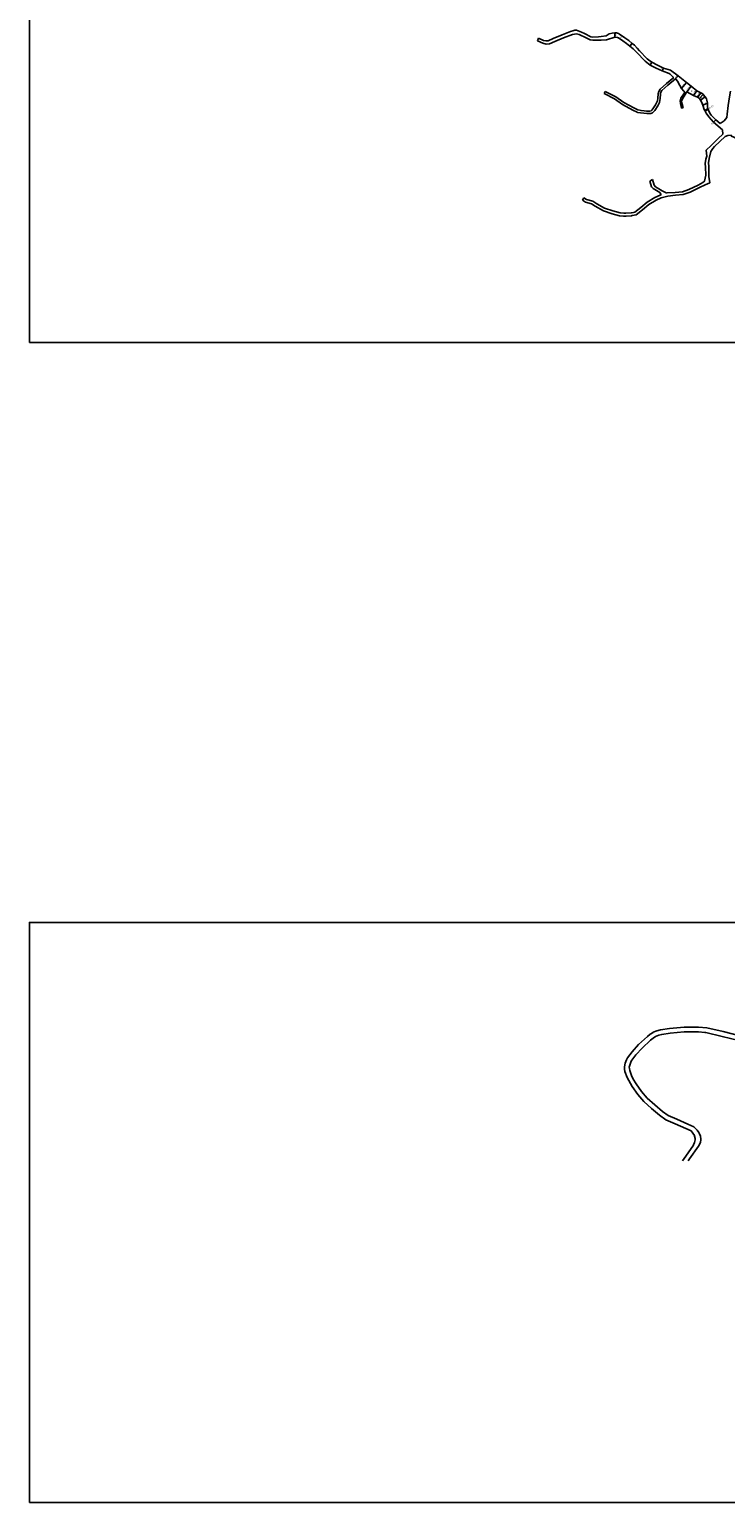
# Model space of a CAD drawing. Units: metres. Extents: x -8000 to -4000, y -99000 to -96000.
# Drawn here: x -8000 to -7280, y -98400 to -96876 of the extents above; entities that cross this region are included whole.
import ezdxf

# ---------------------------------------------------------------- set-up
doc = ezdxf.new("R2010")
doc.units = ezdxf.units.M
doc.header["$LTSCALE"] = 2.5
for name, color, linetype in [('側溝・桝', 7, 'Continuous'), ('図郭', 7, 'Continuous'), ('幅員', 7, 'Continuous'), ('舗装', 7, 'Continuous'), ('道路', 7, 'Continuous')]:
    doc.layers.add(name, color=color, linetype=linetype)

msp = doc.modelspace()

# ---------------------------------------------------------------- linework, layer by layer
at = {"layer": '側溝・桝'}
for points in [[(-7301.6, -96960.2), (-7298.3, -96958.1)], [(-7301.3, -96960.9), (-7298.1, -96958.8)]]:
    msp.add_lwpolyline(points, dxfattribs=at)
at = {"layer": '図郭'}
for points in [[(-8000, -97200), (-7200, -97200), (-7200, -96600), (-8000, -96600)], [(-8000, -98400), (-7200, -98400), (-7200, -97800), (-8000, -97800)]]:
    msp.add_lwpolyline(points, close=True, dxfattribs=at)
at = {"layer": '幅員'}
for points in [[(-7394.5, -96884.4), (-7394.7, -96879.9)], [(-7356.2, -96910.1), (-7358.2, -96913.2)], [(-7344.4, -96916.3), (-7345.6, -96919)], [(-7331.9, -96927.5), (-7329.2, -96924.3)], [(-7320.5, -96931.4), (-7325.7, -96937.6)], [(-7315.8, -96935.2), (-7320.1, -96941)], [(-7313.2, -96944.7), (-7309.9, -96939.8)], [(-7309, -96946.5), (-7305.6, -96941.8)], [(-7307.1, -96947.9), (-7303.1, -96943.7)], [(-7301.2, -96946), (-7305.9, -96949.5)], [(-7303.7, -96954.7), (-7298.6, -96952.6)], [(-7290.3, -96969.9), (-7292.5, -96972.1)]]:
    msp.add_lwpolyline(points, dxfattribs=at)
at = {"layer": '幅員', "flags": 128}
msp.add_lwpolyline([(-7379.1, -96893.7), (-7376.7, -96890.8)], dxfattribs=at)
at = {"layer": '道路'}
for points in [[(-7474.6, -96888.3), (-7469.2, -96890.6), (-7465.7, -96891.5), (-7462.2, -96891.2), (-7456.5, -96888.7), (-7447.6, -96885), (-7438.5, -96881.5), (-7436.2, -96881.1), (-7434.2, -96881), (-7431.4, -96881.7), (-7428.7, -96882.8), (-7426.9, -96883.6), (-7420.2, -96887.1), (-7417.5, -96887.5), (-7408.6, -96887.4), (-7403.1, -96887), (-7394.5, -96884.4)], [(-7473.4, -96885.5), (-7474.6, -96888.3)], [(-7473.4, -96885.5), (-7468.2, -96887.7), (-7465.7, -96888.3), (-7463.5, -96888.1), (-7458.4, -96885.9), (-7449.1, -96882), (-7440.3, -96878.5), (-7438.1, -96877.8), (-7435.9, -96877.2), (-7434.1, -96877.1), (-7429, -96879.1), (-7426, -96880.6), (-7419.3, -96884.1), (-7417.7, -96884.3), (-7411.5, -96883.9), (-7408.8, -96883.5), (-7403.7, -96882.9)], [(-7403.7, -96882.9), (-7400.3, -96880.9), (-7397.2, -96880.1), (-7394.7, -96879.9)], [(-7394.7, -96879.9), (-7393, -96880), (-7391.9, -96880.2), (-7390.9, -96880.5), (-7389.7, -96881.2), (-7384.2, -96885.1), (-7380.2, -96887.9)], [(-7394.5, -96884.4), (-7391.7, -96884.8), (-7390.8, -96885.1)], [(-7390.8, -96885.1), (-7386.4, -96888.2), (-7382.5, -96890.9)], [(-7382.5, -96890.9), (-7379.1, -96893.7)], [(-7380.2, -96887.9), (-7376.7, -96890.8), (-7374.4, -96892.6)], [(-7379.1, -96893.7), (-7375.7, -96896.5)], [(-7375.7, -96896.5), (-7372.2, -96899.8), (-7363.3, -96909.3), (-7358.2, -96913.2), (-7351.9, -96916.4), (-7345.6, -96919), (-7338.3, -96922.1), (-7337.3, -96922.7), (-7333.8, -96926), (-7333.7, -96926.1)], [(-7374.4, -96892.6), (-7371.4, -96895.7), (-7369, -96898.6), (-7361.2, -96906.8), (-7359.8, -96907.9), (-7356.2, -96910.1), (-7350.6, -96913.4), (-7344.4, -96916.3), (-7337, -96918.6)], [(-7333.7, -96926.1), (-7341.2, -96932.3), (-7347.6, -96938.2), (-7349.1, -96940.4), (-7349.8, -96943), (-7350, -96947.5), (-7350.5, -96950.1), (-7350.8, -96951), (-7352.4, -96954.2), (-7355.2, -96958.6), (-7356.3, -96959.8), (-7357, -96960.4), (-7358.4, -96960.8), (-7358.7, -96960.8), (-7361.7, -96960.8), (-7364.3, -96960.5), (-7367.5, -96960.2), (-7370.6, -96959.6), (-7370.8, -96959.5), (-7374.8, -96957.5), (-7385.2, -96951.8), (-7393.7, -96946), (-7404.5, -96940.4)], [(-7331.9, -96927.5), (-7339.7, -96934), (-7345.9, -96939.6), (-7347, -96941.2), (-7347.3, -96943.4)], [(-7303.1, -96943.7), (-7303.7, -96943.1), (-7305.6, -96941.8), (-7309.9, -96939.8), (-7315.8, -96935.2), (-7320.5, -96931.4), (-7329.2, -96924.3), (-7337, -96918.6)], [(-7322.3, -96940.8), (-7323.3, -96940.1), (-7325.7, -96937.6), (-7327.4, -96934.3), (-7329.9, -96930), (-7331.1, -96928.2), (-7331.9, -96927.5)], [(-7405.6, -96942.6), (-7404.5, -96940.4)], [(-7347.3, -96943.4), (-7347.6, -96947.8), (-7348.4, -96951.8), (-7350.2, -96955.4), (-7353.2, -96960.2), (-7354.5, -96961.7), (-7355.8, -96962.6), (-7357.4, -96963.2), (-7358.5, -96963.3), (-7361.6, -96963.3), (-7364.6, -96963), (-7367.9, -96962.7), (-7371.1, -96962.1), (-7371.6, -96961.9), (-7376, -96959.7), (-7386.5, -96954), (-7395, -96948.1), (-7405.6, -96942.6)], [(-7322.3, -96940.8), (-7323.4, -96943), (-7326.2, -96947.6), (-7327.1, -96950.1), (-7326.6, -96953), (-7325.6, -96957.9)], [(-7320.1, -96941), (-7321.7, -96943.6), (-7324.6, -96948.2), (-7325.5, -96950.7), (-7324.9, -96953.6), (-7323.8, -96957.3)], [(-7309, -96946.5), (-7313.2, -96944.7), (-7320.1, -96941)], [(-7282.8, -96984.8), (-7283.3, -96980.2), (-7292.5, -96972.1), (-7297.5, -96966.6), (-7300, -96962.9), (-7301.2, -96961), (-7301.3, -96960.9), (-7301.6, -96960.2), (-7302.1, -96959.2), (-7303.7, -96954.7), (-7305, -96951.3), (-7305.9, -96949.5), (-7307.1, -96947.9), (-7309, -96946.5)], [(-7299.9, -96948), (-7301.2, -96946), (-7303.1, -96943.7)], [(-7275, -96940.3), (-7276, -96946.2), (-7277.5, -96954.9), (-7278.5, -96963.9), (-7278.9, -96967.4), (-7281.6, -96970.9), (-7285.7, -96973.8)], [(-7325.6, -96957.9), (-7323.8, -96957.3)], [(-7285.7, -96973.8), (-7290.3, -96969.9), (-7294.8, -96964.9), (-7295.6, -96963.9), (-7297.5, -96961), (-7298.1, -96958.8), (-7298.3, -96958.1), (-7298.6, -96956.7), (-7298.7, -96954.7), (-7298.6, -96952.6), (-7299.4, -96949.6), (-7299.9, -96948)], [(-7287.8, -96989.3), (-7294.9, -96996.4), (-7300.3, -97001.1)], [(-7286, -96992.1), (-7291.6, -96997.4), (-7293.4, -96999.4), (-7295.2, -97002.6), (-7297, -97009.7), (-7297.7, -97014.4)], [(-7282.8, -96984.8), (-7287.8, -96989.3)], [(-7282.8, -96984.8), (-7287.8, -96989.3)], [(-7286, -96992.1), (-7280.4, -96987.1)], [(-7286, -96992.1), (-7280.4, -96987.1)], [(-7257.3, -96994.7), (-7259.6, -96992.8), (-7267.5, -96988.2), (-7270.3, -96988.3), (-7271.4, -96987.8), (-7274.1, -96986.7), (-7274.4, -96985.8), (-7277.6, -96985.9), (-7280.4, -96987.1)], [(-7300.3, -97001.1), (-7299.6, -97007.6), (-7300.5, -97010.6)], [(-7300.5, -97010.6), (-7301, -97015)], [(-7301, -97015), (-7300.8, -97018.7)], [(-7301, -97015), (-7300.8, -97018.7)], [(-7300.8, -97018.7), (-7300.4, -97027)], [(-7297.7, -97014.4), (-7297.4, -97018.1)], [(-7297.7, -97014.4), (-7297.4, -97018.1)], [(-7297.4, -97018.1), (-7297.2, -97028.5), (-7296.3, -97035)], [(-7428.1, -97053.1), (-7425.1, -97054.9), (-7418.7, -97056.9), (-7414.8, -97059.2), (-7406.4, -97064), (-7397.4, -97067), (-7389.7, -97069.2), (-7385.7, -97069.5), (-7383, -97069.5), (-7377.4, -97069), (-7376.8, -97068.9), (-7374.6, -97068.6), (-7372.6, -97068), (-7365.9, -97063), (-7359.3, -97057.5), (-7351.7, -97052.9), (-7346.7, -97050.5), (-7339.8, -97048.9), (-7331.8, -97047.9), (-7323.9, -97047.2), (-7316.8, -97044.7), (-7306.9, -97040), (-7301.3, -97037), (-7296.3, -97035)], [(-7358.4, -97033.3), (-7355.8, -97031.4)], [(-7358.4, -97033.3), (-7356.5, -97039.2), (-7354.9, -97041), (-7348.2, -97045.1), (-7346.7, -97047.4)], [(-7355.8, -97031.4), (-7354, -97037.3), (-7352.4, -97039.1), (-7345.7, -97043.2), (-7340.8, -97045.6)], [(-7340.8, -97045.6), (-7340.3, -97045.5), (-7332.1, -97044.9), (-7324.5, -97044.2), (-7318, -97042), (-7308.3, -97037.3), (-7303.6, -97034.5), (-7301.9, -97033.4), (-7300.4, -97027)], [(-7428.1, -97053.1), (-7426.5, -97050.5)], [(-7426.5, -97050.5), (-7423.9, -97052.2), (-7417.5, -97054.1), (-7413.3, -97056.6), (-7405.2, -97061.2), (-7396.5, -97064.1), (-7389.2, -97066.2), (-7385.4, -97066.5), (-7383.1, -97066.5), (-7377.6, -97066), (-7377.2, -97065.9), (-7375.3, -97065.6), (-7373.8, -97065.2), (-7367.7, -97060.6), (-7361, -97055.1), (-7353.2, -97050.2), (-7347.8, -97047.7), (-7346.7, -97047.4)], [(-7332.3, -98008.2), (-7341.8, -98004.1), (-7348.5, -97999.4), (-7356.6, -97992.3), (-7364.7, -97985.1), (-7370.9, -97977.9), (-7376.8, -97969.6), (-7382, -97960.3), (-7384.1, -97954.2), (-7384.6, -97951.8), (-7384.7, -97949.4), (-7384.7, -97949.2), (-7383.9, -97945.6), (-7382.6, -97942.1), (-7381.5, -97939.9), (-7376.7, -97933.8), (-7370, -97926.4), (-7360.8, -97917.8), (-7358.1, -97915.6), (-7355.1, -97913.7), (-7354.9, -97913.6), (-7351.3, -97912.1), (-7347.5, -97911.1), (-7347.2, -97911), (-7337.9, -97909.7), (-7323, -97908.3), (-7307.9, -97908.2), (-7299.6, -97909.1), (-7282.5, -97912.9), (-7265.3, -97917.3)], [(-7330.3, -98003.6), (-7339.3, -97999.7), (-7345.4, -97995.5), (-7353.2, -97988.6), (-7361.2, -97981.6), (-7367, -97974.8), (-7372.5, -97967), (-7375.5, -97962.1), (-7377.4, -97958.3), (-7378.8, -97954.3), (-7379.2, -97953.1), (-7379.5, -97951.1), (-7379.6, -97949.7), (-7378.9, -97946.5), (-7377.6, -97943.5), (-7377, -97942.3), (-7372.9, -97937.1), (-7366.4, -97929.9), (-7357.6, -97921.7), (-7355.1, -97919.6), (-7352.6, -97918.1), (-7349.2, -97916.7), (-7346.1, -97915.9), (-7337.3, -97914.6), (-7322.8, -97913.3), (-7308.1, -97913.2), (-7301.5, -97913.8), (-7300.4, -97914), (-7283.7, -97917.8), (-7266.3, -97922.2)], [(-7332.3, -98008.2), (-7321.3, -98013.1), (-7315.8, -98015.7), (-7313.8, -98017.9), (-7312.3, -98020.5), (-7312.1, -98020.9), (-7311.6, -98023.4), (-7311.6, -98024.8), (-7312.1, -98027.5), (-7313.2, -98030), (-7313.4, -98030.4), (-7321.3, -98041.6), (-7324.7, -98046.5)], [(-7330.3, -98003.6), (-7319.2, -98008.5), (-7313, -98011.5), (-7310.8, -98013.4), (-7309.6, -98014.7), (-7307.7, -98017.1), (-7307.2, -98018), (-7306, -98020.9), (-7305.9, -98021.1), (-7305.5, -98024.2), (-7305.5, -98024.8), (-7305.9, -98027.3), (-7307.2, -98030.2), (-7308, -98031.5), (-7317.2, -98044.5), (-7318.6, -98046.5)]]:
    msp.add_lwpolyline(points, dxfattribs=at)

# ---------------------------------------------------------------- texts
at = {"layer": '側溝・桝'}
msp.add_text('F0.70', height=1.6, rotation=32.9429, dxfattribs=at).set_placement((-7296.9, -96958.9))
at = {"layer": '幅員'}
for s, rotation, p in [('4.5', 273.0172, (-7394.6, -96880.5)), ('3.8', 51.5826, (-7378.9, -96893.1)), ('3.7', 58.6865, (-7358.2, -96912.9)), ('3.0', 65.368, (-7345.9, -96919)), ('4.3', 49.7019, (-7331.7, -96927.1)), ('8.0', 50.0989, (-7324.2, -96935.7)), ('7.3', 53.836, (-7319, -96939.3)), ('5.9', 56.2278, (-7312.5, -96943.2)), ('5.8', 53.9482, (-7308.3, -96945.3)), ('5.8', 46.5265, (-7306.2, -96946.9)), ('5.8', 36.8685, (-7304.7, -96948.3)), ('5.5', 22.429, (-7302.6, -96954.2)), ('3.1', 45.068, (-7294.3, -96974.9))]:
    msp.add_text(s, height=1.6, rotation=rotation, dxfattribs=at).set_placement(p)
at = {"layer": '舗装'}
for p in [(-7389.1, -96885.3), (-7315.7, -96941.1)]:
    msp.add_text('B', height=1.6, dxfattribs=at).set_placement(p)

doc.saveas('drawing.dxf')
